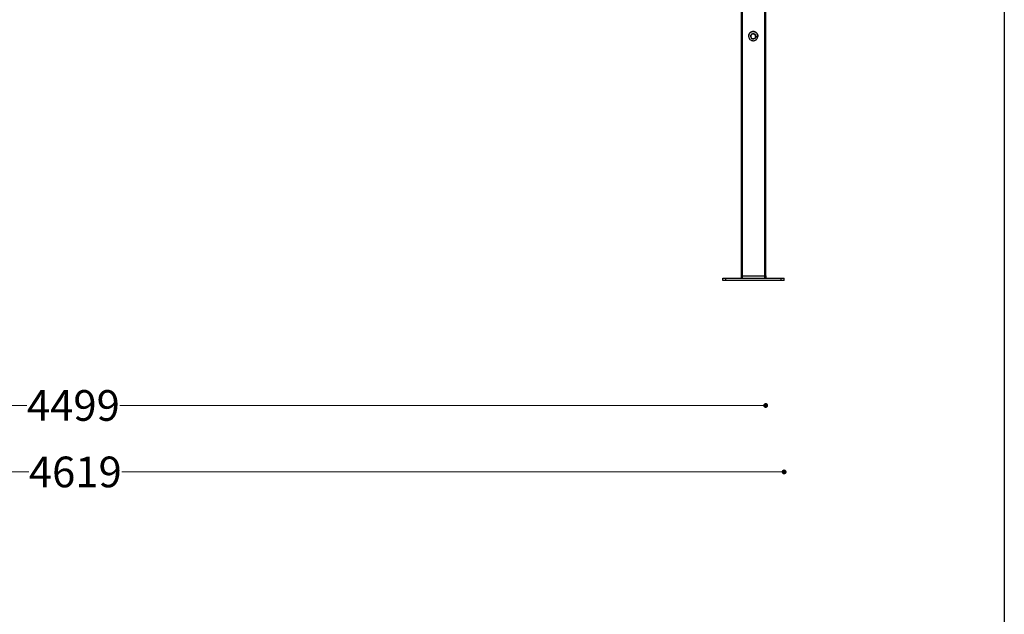
# Model space of a CAD drawing. Units: millimetres. Extents: x 3109 to 13995, y 24552 to 39949.
# Drawn here: x 10787 to 13995, y 32251 to 34189 of the extents above; entities that cross this region are included whole.
import ezdxf

# ---------------------------------------------------------------- set-up
doc = ezdxf.new("R2010")
doc.units = ezdxf.units.MM
doc.header["$LTSCALE"] = 3
doc.layers.add('DomyÅ›lny', color=7, linetype='Continuous')
doc.styles.get("Standard").update_dxf_attribs({"font": 'arial.ttf'})
doc.dimstyles.new('MATEUSZ', dxfattribs={"dimtxt": 35, "dimasz": 16, "dimexe": 0.18, "dimexo": 0.0625, "dimgap": 0.09, "dimtad": 0, "dimdec": 0, "dimdsep": 46, "dimtxsty": 'Standard', "dimblk": 'DOT', "dimcen": 0.09, "dimse1": 1, "dimse2": 1, "dimadec": 0, "dimazin": 0, "dimtfac": 1, "dimtdec": 0, "dimtofl": 0, "dimtmove": 0, "dimatfit": 3, "dimfxl": 1, "dimtolj": 1, "dimtzin": 0, "dimlwd": 9, "dimlwe": 9, "dimarcsym": 0})

# ---------------------------------------------------------------- blocks, each defined once
blk = doc.blocks.new('_Dot')
at = {"color": 0, "linetype": 'ByBlock', "lineweight": -2}
blk.add_line((-0.5, 0), (-1, 0), dxfattribs=at)
at = {"color": 0, "linetype": 'ByBlock', "const_width": 0.5}
blk.add_lwpolyline([(-0.25, 0, 1), (0.25, 0, 1)], format="xyb", close=True, dxfattribs=at)
blk = doc.blocks.new('*D13')
at = {"color": 0, "lineweight": 9, "transparency": 16777216}
for p, q in [((8734.6, 32931.4), (10810.3, 32931.4)), ((13201.6, 32931.4), (11113.3, 32931.4))]:
    blk.add_line(p, q, dxfattribs=at)
at = {"layer": 'Defpoints', "color": 0, "transparency": 16777216}
for p in [(8718.6, 33346.5), (13217.6, 33346.5), (13217.6, 32931.4)]:
    blk.add_point(p, dxfattribs=at)
at = {"color": 0, "lineweight": 9, "transparency": 16777216, "xscale": 16, "yscale": 16, "zscale": 16, "rotation": 180}
blk.add_blockref('_Dot', (8718.6, 32931.4), dxfattribs=at)
at = {"color": 0, "lineweight": 9, "transparency": 16777216, "xscale": 16, "yscale": 16, "zscale": 16}
blk.add_blockref('_Dot', (13217.6, 32931.4), dxfattribs=at)
at = {"color": 0, "transparency": 16777216, "insert": (10961.8, 32931.4), "char_height": 100, "attachment_point": 5}
blk.add_mtext('\\A1;4499', dxfattribs=at)
blk = doc.blocks.new('*D15')
at = {"color": 0, "lineweight": 9, "transparency": 16777216}
for p, q in [((8674.6, 32714.8), (10816.5, 32714.8)), ((13261.6, 32714.8), (11119.6, 32714.8))]:
    blk.add_line(p, q, dxfattribs=at)
at = {"layer": 'Defpoints', "color": 0, "transparency": 16777216}
for p in [(8658.6, 33338.5), (13277.6, 33338.5), (13277.6, 32714.8)]:
    blk.add_point(p, dxfattribs=at)
at = {"color": 0, "lineweight": 9, "transparency": 16777216, "xscale": 16, "yscale": 16, "zscale": 16, "rotation": 180}
blk.add_blockref('_Dot', (8658.6, 32714.8), dxfattribs=at)
at = {"color": 0, "lineweight": 9, "transparency": 16777216, "xscale": 16, "yscale": 16, "zscale": 16}
blk.add_blockref('_Dot', (13277.6, 32714.8), dxfattribs=at)
at = {"color": 0, "transparency": 16777216, "insert": (10968.1, 32714.8), "char_height": 100, "attachment_point": 5}
blk.add_mtext('\\A1;4619', dxfattribs=at)

msp = doc.modelspace()

# ---------------------------------------------------------------- linework, layer by layer
msp.add_lwpolyline([(3108.6, 24552.5), (3108.6, 39949), (13995, 39949), (13995, 24552.5)], close=True)
at = {"layer": 'DomyÅ›lny'}
for p, q in [((13137.6, 35692.6), (13137.6, 33353.5)), ((13138.6, 35693), (13138.6, 33353.5)), ((13140.6, 35692.6), (13140.6, 33353.5)), ((13141.1, 33353.5), (13141.1, 35693.1)), ((13214.1, 35693.1), (13214.1, 33353.5)), ((13216.5, 33353.5), (13216.5, 35693)), ((13217.6, 33353.5), (13217.6, 35692.6)), ((13167.7, 34135.3), (13167.6, 34134.6)), ((13167.7, 34135.3), (13167.6, 34134.6)), ((13167.6, 34134.6), (13168.9, 34134.5)), ((13167.6, 34134.6), (13168.9, 34134.5)), ((13172.3, 34143.2), (13167.7, 34135.3)), ((13172.3, 34143.2), (13167.7, 34135.3)), ((13172.3, 34143.2), (13172.3, 34142.5)), ((13172.3, 34143.2), (13172.3, 34142.5)), ((13181.6, 34143.1), (13181.5, 34142.5)), ((13181.6, 34143.1), (13181.5, 34142.5)), ((13186.1, 34135.2), (13181.6, 34143.1)), ((13186.1, 34135.2), (13181.6, 34143.1)), ((13186.1, 34135.2), (13186.1, 34134.5)), ((13186.1, 34135.2), (13186.1, 34134.5)), ((13191.9, 34134.7), (13191.9, 34134.5)), ((13191.9, 34134.7), (13191.9, 34134.5)), ((13077.6, 33338.5), (13077.6, 33346.5)), ((13087.6, 33338.5), (13087.6, 33346.5)), ((13087.6, 33346.5), (13267.6, 33346.5)), ((13267.6, 33338.5), (13087.6, 33338.5)), ((13137.6, 33353.5), (13137.6, 33346.5)), ((13138.6, 33353.5), (13138.6, 33346.5)), ((13140.6, 33353.5), (13140.6, 33346.5)), ((13141.1, 33353.5), (13214.1, 33353.5)), ((13141.1, 33353.5), (13141.1, 33346.5)), ((13214.1, 33353.5), (13214.1, 33346.5)), ((13216.5, 33353.5), (13216.5, 33346.5)), ((13217.6, 33353.5), (13217.6, 33346.5)), ((13267.6, 33338.5), (13267.6, 33346.5)), ((13277.6, 33338.5), (13277.6, 33346.5))]:
    msp.add_line(p, q, dxfattribs=at)
for points in [[(13161.9, 34136.2, 0), (13162.1, 34137.5, 0), (13162.3, 34138.8, 0), (13162.7, 34140.2, 0), (13163.2, 34141.5, 0), (13163.9, 34142.8, 0), (13164.6, 34144, 0), (13165.6, 34145.2, 0), (13166.6, 34146.3, 0), (13167.7, 34147.2, 0), (13168.9, 34148.1, 0), (13170.2, 34148.8, 0), (13171.5, 34149.4, 0), (13172.9, 34149.8, 0), (13174.2, 34150.1, 0), (13175.5, 34150.3, 0), (13176.8, 34150.4, 0)], [(13161.9, 34136.2, 0), (13162.1, 34137.5, 0), (13162.3, 34138.8, 0), (13162.7, 34140.2, 0), (13163.2, 34141.5, 0), (13163.9, 34142.8, 0), (13164.6, 34144, 0), (13165.6, 34145.2, 0), (13166.6, 34146.3, 0), (13167.7, 34147.2, 0), (13168.9, 34148.1, 0), (13170.2, 34148.8, 0), (13171.5, 34149.4, 0), (13172.9, 34149.8, 0), (13174.2, 34150.1, 0), (13175.5, 34150.3, 0), (13176.8, 34150.4, 0)], [(13176.8, 34150.1, 0), (13175.5, 34150.1, 0), (13174.1, 34149.9, 0), (13172.7, 34149.5, 0), (13171.3, 34149, 0), (13169.9, 34148.4, 0), (13168.6, 34147.6, 0), (13167.4, 34146.7, 0), (13166.2, 34145.7, 0), (13165.2, 34144.6, 0), (13164.3, 34143.3, 0), (13163.5, 34142, 0), (13162.9, 34140.6, 0), (13162.5, 34139.2, 0), (13162.1, 34137.9, 0), (13162, 34136.5, 0), (13161.9, 34135.1, 0), (13162, 34133.8, 0), (13162.2, 34132.4, 0), (13162.5, 34131, 0), (13163, 34129.7, 0), (13163.6, 34128.3, 0), (13164.4, 34127, 0), (13165.3, 34125.8, 0), (13166.4, 34124.6, 0), (13167.5, 34123.6, 0), (13168.8, 34122.7, 0), (13170.1, 34121.9, 0), (13171.5, 34121.3, 0), (13172.9, 34120.9, 0), (13174.3, 34120.6, 0), (13175.6, 34120.4, 0), (13177, 34120.3, 0)], [(13176.8, 34150.1, 0), (13175.5, 34150.1, 0), (13174.1, 34149.9, 0), (13172.7, 34149.5, 0), (13171.3, 34149, 0), (13169.9, 34148.4, 0), (13168.6, 34147.6, 0), (13167.4, 34146.7, 0), (13166.2, 34145.7, 0), (13165.2, 34144.6, 0), (13164.3, 34143.3, 0), (13163.5, 34142, 0), (13162.9, 34140.6, 0), (13162.5, 34139.2, 0), (13162.1, 34137.9, 0), (13162, 34136.5, 0), (13161.9, 34135.1, 0), (13162, 34133.8, 0), (13162.2, 34132.4, 0), (13162.5, 34131, 0), (13163, 34129.7, 0), (13163.6, 34128.3, 0), (13164.4, 34127, 0), (13165.3, 34125.8, 0), (13166.4, 34124.6, 0), (13167.5, 34123.6, 0), (13168.8, 34122.7, 0), (13170.1, 34121.9, 0), (13171.5, 34121.3, 0), (13172.9, 34120.9, 0), (13174.3, 34120.6, 0), (13175.6, 34120.4, 0), (13177, 34120.3, 0)], [(13167.6, 34134.6, 0), (13170, 34138.5, 0)], [(13167.6, 34134.6, 0), (13170, 34138.5, 0)], [(13169.9, 34130.6, 0), (13167.6, 34134.6, 0)], [(13169.9, 34130.6, 0), (13167.6, 34134.6, 0)], [(13170, 34138.5, 0), (13169.5, 34137.6, 0), (13169.2, 34136.6, 0), (13168.9, 34135.6, 0), (13168.9, 34134.5, 0)], [(13170, 34138.5, 0), (13169.5, 34137.6, 0), (13169.2, 34136.6, 0), (13168.9, 34135.6, 0), (13168.9, 34134.5, 0)], [(13168.9, 34134.5, 0), (13168.9, 34133.5, 0), (13169.1, 34132.4, 0), (13169.5, 34131.5, 0), (13169.9, 34130.6, 0)], [(13168.9, 34134.5, 0), (13168.9, 34133.5, 0), (13169.1, 34132.4, 0), (13169.5, 34131.5, 0), (13169.9, 34130.6, 0)], [(13170, 34138.5, 0), (13172.3, 34142.5, 0)], [(13170, 34138.5, 0), (13172.3, 34142.5, 0)], [(13176.9, 34142.4, 0), (13175.9, 34142.4, 0), (13174.9, 34142.2, 0), (13173.9, 34141.9, 0), (13172.9, 34141.4, 0), (13172, 34140.8, 0), (13171.2, 34140.1, 0), (13170.5, 34139.3, 0), (13170, 34138.5, 0)], [(13176.9, 34142.4, 0), (13175.9, 34142.4, 0), (13174.9, 34142.2, 0), (13173.9, 34141.9, 0), (13172.9, 34141.4, 0), (13172, 34140.8, 0), (13171.2, 34140.1, 0), (13170.5, 34139.3, 0), (13170, 34138.5, 0)], [(13172.3, 34142.5, 0), (13176.9, 34142.4, 0)], [(13172.3, 34142.5, 0), (13176.9, 34142.4, 0)], [(13176.8, 34150.4, 0), (13178.2, 34150.3, 0), (13179.7, 34150.1, 0), (13181.1, 34149.7, 0), (13182.6, 34149.2, 0), (13184, 34148.6, 0), (13185.3, 34147.8, 0), (13186.6, 34146.8, 0), (13187.8, 34145.7, 0), (13188.8, 34144.5, 0), (13189.7, 34143.2, 0), (13190.5, 34141.8, 0), (13191.1, 34140.4, 0), (13191.5, 34138.9, 0), (13191.8, 34137.5, 0), (13191.9, 34136.1, 0), (13191.9, 34134.7, 0)], [(13176.8, 34150.4, 0), (13178.2, 34150.3, 0), (13179.7, 34150.1, 0), (13181.1, 34149.7, 0), (13182.6, 34149.2, 0), (13184, 34148.6, 0), (13185.3, 34147.8, 0), (13186.6, 34146.8, 0), (13187.8, 34145.7, 0), (13188.8, 34144.5, 0), (13189.7, 34143.2, 0), (13190.5, 34141.8, 0), (13191.1, 34140.4, 0), (13191.5, 34138.9, 0), (13191.8, 34137.5, 0), (13191.9, 34136.1, 0), (13191.9, 34134.7, 0)], [(13177, 34120.3, 0), (13178.3, 34120.4, 0), (13179.7, 34120.6, 0), (13181.1, 34120.9, 0), (13182.5, 34121.4, 0), (13183.9, 34122, 0), (13185.2, 34122.8, 0), (13186.4, 34123.7, 0), (13187.6, 34124.7, 0), (13188.6, 34125.9, 0), (13189.5, 34127.1, 0), (13190.3, 34128.4, 0), (13190.9, 34129.8, 0), (13191.3, 34131.2, 0), (13191.7, 34132.6, 0), (13191.8, 34134, 0), (13191.9, 34135.3, 0), (13191.8, 34136.6, 0), (13191.6, 34138, 0), (13191.3, 34139.4, 0), (13190.8, 34140.8, 0), (13190.2, 34142.1, 0), (13189.4, 34143.4, 0), (13188.5, 34144.7, 0), (13187.4, 34145.8, 0), (13186.3, 34146.8, 0), (13185, 34147.7, 0), (13183.7, 34148.5, 0), (13182.3, 34149.1, 0), (13180.9, 34149.6, 0), (13179.5, 34149.9, 0), (13178.2, 34150.1, 0), (13176.8, 34150.1, 0)], [(13177, 34120.3, 0), (13178.3, 34120.4, 0), (13179.7, 34120.6, 0), (13181.1, 34120.9, 0), (13182.5, 34121.4, 0), (13183.9, 34122, 0), (13185.2, 34122.8, 0), (13186.4, 34123.7, 0), (13187.6, 34124.7, 0), (13188.6, 34125.9, 0), (13189.5, 34127.1, 0), (13190.3, 34128.4, 0), (13190.9, 34129.8, 0), (13191.3, 34131.2, 0), (13191.7, 34132.6, 0), (13191.8, 34134, 0), (13191.9, 34135.3, 0), (13191.8, 34136.6, 0), (13191.6, 34138, 0), (13191.3, 34139.4, 0), (13190.8, 34140.8, 0), (13190.2, 34142.1, 0), (13189.4, 34143.4, 0), (13188.5, 34144.7, 0), (13187.4, 34145.8, 0), (13186.3, 34146.8, 0), (13185, 34147.7, 0), (13183.7, 34148.5, 0), (13182.3, 34149.1, 0), (13180.9, 34149.6, 0), (13179.5, 34149.9, 0), (13178.2, 34150.1, 0), (13176.8, 34150.1, 0)], [(13176.9, 34142.4, 0), (13181.5, 34142.5, 0)], [(13176.9, 34142.4, 0), (13181.5, 34142.5, 0)], [(13183.8, 34138.4, 0), (13183.3, 34139.3, 0), (13182.6, 34140, 0), (13181.8, 34140.7, 0), (13180.9, 34141.3, 0), (13179.9, 34141.8, 0), (13178.9, 34142.2, 0), (13177.9, 34142.4, 0), (13176.9, 34142.4, 0)], [(13183.8, 34138.4, 0), (13183.3, 34139.3, 0), (13182.6, 34140, 0), (13181.8, 34140.7, 0), (13180.9, 34141.3, 0), (13179.9, 34141.8, 0), (13178.9, 34142.2, 0), (13177.9, 34142.4, 0), (13176.9, 34142.4, 0)], [(13181.5, 34142.5, 0), (13183.8, 34138.4, 0)], [(13181.5, 34142.5, 0), (13183.8, 34138.4, 0)], [(13183.8, 34138.4, 0), (13186.1, 34134.5, 0)], [(13183.8, 34130.5, 0), (13184.2, 34131.4, 0), (13184.6, 34132.3, 0), (13184.8, 34133.4, 0), (13184.9, 34134.4, 0), (13184.8, 34135.5, 0), (13184.6, 34136.5, 0), (13184.3, 34137.5, 0), (13183.8, 34138.4, 0)], [(13183.8, 34138.4, 0), (13186.1, 34134.5, 0)], [(13183.8, 34130.5, 0), (13184.2, 34131.4, 0), (13184.6, 34132.3, 0), (13184.8, 34133.4, 0), (13184.9, 34134.4, 0), (13184.8, 34135.5, 0), (13184.6, 34136.5, 0), (13184.3, 34137.5, 0), (13183.8, 34138.4, 0)], [(13186.1, 34134.5, 0), (13183.8, 34130.5, 0)], [(13186.1, 34134.5, 0), (13183.8, 34130.5, 0)], [(13169.9, 34130.6, 0), (13170.5, 34129.7, 0), (13171.1, 34128.9, 0), (13171.9, 34128.2, 0), (13172.8, 34127.6, 0), (13173.8, 34127.2, 0), (13174.8, 34126.8, 0), (13175.8, 34126.6, 0), (13176.8, 34126.5, 0)], [(13172.2, 34126.6, 0), (13169.9, 34130.6, 0)], [(13169.9, 34130.6, 0), (13170.5, 34129.7, 0), (13171.1, 34128.9, 0), (13171.9, 34128.2, 0), (13172.8, 34127.6, 0), (13173.8, 34127.2, 0), (13174.8, 34126.8, 0), (13175.8, 34126.6, 0), (13176.8, 34126.5, 0)], [(13172.2, 34126.6, 0), (13169.9, 34130.6, 0)], [(13176.8, 34126.5, 0), (13172.2, 34126.6, 0)], [(13176.8, 34126.5, 0), (13172.2, 34126.6, 0)], [(13176.8, 34126.5, 0), (13177.8, 34126.6, 0), (13178.9, 34126.8, 0), (13179.9, 34127.1, 0), (13180.8, 34127.6, 0), (13181.7, 34128.2, 0), (13182.5, 34128.9, 0), (13183.2, 34129.6, 0), (13183.8, 34130.5, 0)], [(13176.8, 34126.5, 0), (13177.8, 34126.6, 0), (13178.9, 34126.8, 0), (13179.9, 34127.1, 0), (13180.8, 34127.6, 0), (13181.7, 34128.2, 0), (13182.5, 34128.9, 0), (13183.2, 34129.6, 0), (13183.8, 34130.5, 0)], [(13181.4, 34126.6, 0), (13176.8, 34126.5, 0)], [(13181.4, 34126.6, 0), (13176.8, 34126.5, 0)], [(13183.8, 34130.5, 0), (13181.4, 34126.6, 0)], [(13183.8, 34130.5, 0), (13181.4, 34126.6, 0)], [(13217.6, 34107.3, 0), (13217.5, 34106.6, 0), (13217.4, 34105.9, 0), (13217.1, 34105.1, 0), (13216.7, 34104.4, 0), (13216.1, 34103.8, 0), (13215.5, 34103.3, 0), (13214.8, 34102.9, 0), (13214.1, 34102.6, 0)], [(13077.6, 33346.5, 0), (13077.6, 33346.5, 0), (13077.6, 33346.5, 0), (13077.6, 33346.5, 0), (13077.6, 33346.5, 0), (13077.6, 33346.5, 0), (13077.6, 33346.5, 0), (13077.6, 33346.5, 0), (13077.6, 33346.5, 0), (13077.6, 33346.5, 0), (13077.6, 33346.5, 0), (13077.6, 33346.5, 0), (13077.6, 33346.5, 0), (13077.6, 33346.5, 0), (13077.9, 33346.5, 0), (13078.8, 33346.5, 0), (13087.6, 33346.5, 0)], [(13087.6, 33338.5, 0), (13077.6, 33338.5, 0)], [(13137.6, 33353.5, 0), (13137.6, 33353.5, 0), (13137.6, 33353.5, 0), (13137.6, 33353.5, 0), (13137.6, 33353.5, 0), (13137.6, 33353.5, 0), (13137.6, 33353.5, 0), (13137.6, 33353.5, 0), (13137.6, 33353.5, 0), (13137.6, 33353.5, 0), (13137.6, 33353.5, 0), (13137.6, 33353.5, 0), (13137.6, 33353.5, 0), (13137.6, 33353.5, 0), (13137.6, 33353.5, 0), (13137.7, 33353.5, 0), (13138, 33353.5, 0), (13138.6, 33353.5, 0)], [(13138.6, 33353.5, 0), (13141.1, 33353.5, 0)], [(13214.1, 33353.5, 0), (13216.5, 33353.5, 0)], [(13216.5, 33353.5, 0), (13217.6, 33353.5, 0)], [(13267.6, 33346.5, 0), (13277.6, 33346.5, 0)], [(13277.6, 33338.5, 0), (13277.6, 33338.5, 0), (13277.6, 33338.5, 0), (13277.6, 33338.5, 0), (13277.6, 33338.5, 0), (13277.6, 33338.5, 0), (13277.6, 33338.5, 0), (13277.6, 33338.5, 0), (13277.6, 33338.5, 0), (13277.6, 33338.5, 0), (13277.6, 33338.5, 0), (13277.6, 33338.5, 0), (13277.6, 33338.5, 0), (13277.5, 33338.5, 0), (13277.5, 33338.5, 0), (13277.3, 33338.5, 0), (13276.3, 33338.5, 0), (13267.6, 33338.5, 0)]]:
    msp.add_polyline3d(points, dxfattribs=at)

# ---------------------------------------------------------------- dimensions: what is measured, and where the dimension line sits
dim = msp.add_linear_dim(base=(13277.6, 32714.8), p1=(8658.6, 33338.5), p2=(13277.6, 33338.5), dimstyle='MATEUSZ', override={"dimtxt": 100})
dim.commit()
dim.dimension.update_dxf_attribs({"geometry": '*D15', "text_midpoint": (10968.1, 32714.8)})
dim = msp.add_linear_dim(base=(13217.6, 32931.4), p1=(8718.6, 33346.5), p2=(13217.6, 33346.5), dimstyle='MATEUSZ', override={"dimtxt": 100})
dim.commit()
dim.dimension.update_dxf_attribs({"geometry": '*D13', "text_midpoint": (10961.8, 32931.4), "dimtype": 160})

doc.saveas('drawing.dxf')
